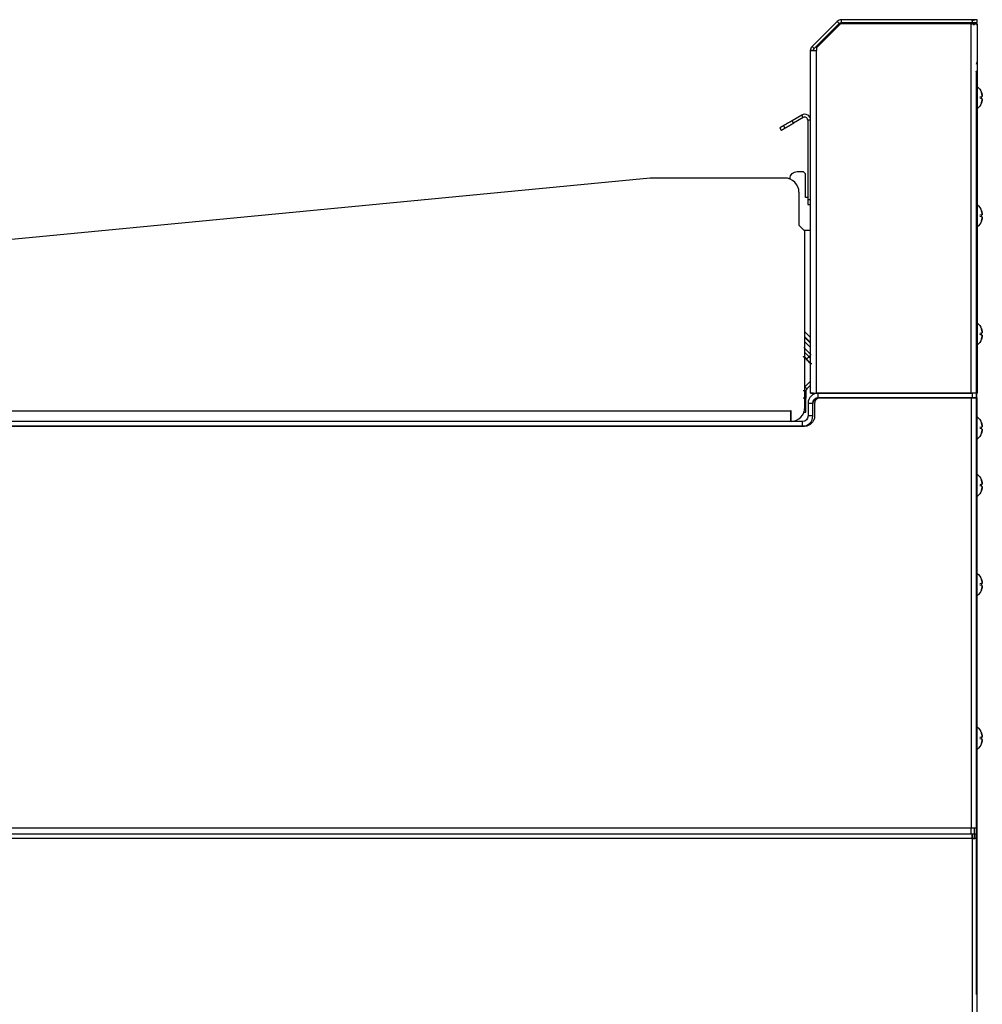
# Model space of a CAD drawing. Extents: x 618 to 2948, y 95 to 2365.
# Drawn here: x 2541 to 2948, y 1948 to 2365 of the extents above; entities that cross this region are included whole.
import ezdxf

# ---------------------------------------------------------------- set-up
doc = ezdxf.new("R2010")
doc.units = 0
doc.header["$LTSCALE"] = 10
doc.layers.add('Moffat_Profile', color=10, linetype='CONTINUOUS')

msp = doc.modelspace()

# ---------------------------------------------------------------- linework, layer by layer
at = {"layer": 'Moffat_Profile', "true_color": 0x000000}
for p, q in [((2886.61, 2364.35), (2876.05, 2353.79)), ((2876.9, 2352.94), (2887.46, 2363.51)), ((2888.04, 2363.37), (2877.78, 2353.12)), ((2887.46, 2363.51), (2886.61, 2364.35)), ((2943.28, 2363.37), (2888.04, 2363.37)), ((2888.35, 2363.87), (2888.35, 2365.07)), ((2943.73, 2365.07), (2888.35, 2365.07)), ((2888.35, 2363.87), (2943.73, 2363.87)), ((2943.28, 2207.07), (2943.28, 2363.37)), ((2945.73, 2365.07), (2943.73, 2365.07)), ((2943.73, 2365.07), (2943.73, 2363.87)), ((2943.73, 2363.87), (2945.73, 2363.87)), ((2944.53, 2363.37), (2945.73, 2363.37)), ((2945.73, 2363.87), (2945.73, 2365.07)), ((2945.73, 2363.37), (2945.73, 2207.07)), ((2876.9, 2352.94), (2876.05, 2353.79)), ((2875.33, 2207.07), (2875.33, 2352.06)), ((2876.53, 2352.06), (2875.33, 2352.06)), ((2877.78, 2353.12), (2877.78, 2352.06)), ((2877.78, 2207.07), (2877.78, 2352.06)), ((2945.53, 1952.57), (2945.53, 2342.57)), ((2947.61, 2332.48), (2946.88, 2332.32)), ((2947.61, 2331.66), (2946.91, 2331.82)), ((2871.66, 2324.72), (2867.54, 2322.34)), ((2872.26, 2323.68), (2871.66, 2324.72)), ((2868.14, 2321.3), (2867.54, 2322.34)), ((2872.26, 2323.68), (2868.14, 2321.3)), ((2874.13, 2322.6), (2874.13, 2288.84)), ((2875.33, 2322.6), (2874.13, 2322.6)), ((2862.34, 2319.34), (2862.94, 2318.3)), ((2863.86, 2320.22), (2864.46, 2319.18)), ((2869.68, 2300.82), (2872.18, 2300.82)), ((2872.18, 2300.82), (2873.18, 2299.82)), ((2873.18, 2289.82), (2873.18, 2299.82)), ((2807.43, 2298.07), (2309.53, 2250.13)), ((2864.43, 2298.07), (2807.43, 2298.07)), ((2870.43, 2292.07), (2870.43, 2278.07)), ((2874.13, 2289.82), (2873.18, 2289.82)), ((2874.13, 2288.84), (2874.13, 2286.84)), ((2875.33, 2288.84), (2874.13, 2288.84)), ((2874.13, 2286.84), (2875.33, 2286.84)), ((2947.61, 2282.48), (2946.89, 2282.33)), ((2947.61, 2281.66), (2946.9, 2281.82)), ((2872.93, 2275.57), (2870.43, 2278.07)), ((2875.33, 2275.82), (2872.68, 2275.82)), ((2872.93, 2201.07), (2872.93, 2275.57)), ((2872.93, 2232.95), (2875.33, 2230.54)), ((2872.93, 2232.95), (2875.33, 2230.54)), ((2872.93, 2230.83), (2875.33, 2228.42)), ((2875.33, 2228.14), (2872.93, 2230.54)), ((2947.61, 2231.66), (2946.88, 2231.82)), ((2947.61, 2232.48), (2946.9, 2232.33)), ((2872.93, 2228.75), (2875.33, 2226.34)), ((2875.33, 2226.34), (2872.93, 2228.75)), ((2872.93, 2225.92), (2875.33, 2223.51)), ((2874.81, 2222.67), (2873.73, 2221.59)), ((2874.66, 2222.49), (2875.51, 2223.33)), ((2874.66, 2222.49), (2875.33, 2221.82)), ((2875.33, 2212.12), (2872.91, 2209.7)), ((2872.91, 2209.7), (2873.75, 2208.85)), ((2873.75, 2208.85), (2875.33, 2210.43)), ((2873.39, 2207.97), (2872.19, 2207.97)), ((2873.39, 2204.98), (2872.19, 2204.98)), ((2873.39, 2207.97), (2873.39, 2204.98)), ((2876.53, 2207.07), (2875.33, 2207.07)), ((2877.78, 2207.07), (2943.28, 2207.07)), ((2943.68, 2207.07), (2878.61, 2207.07)), ((2878.61, 2205.07), (2878.61, 2207.07)), ((2878.61, 2205.07), (2943.68, 2205.07)), ((2943.28, 2205.07), (2879.33, 2205.07)), ((2943.28, 2205.07), (2943.28, 2023.02)), ((2945.68, 2207.07), (2943.68, 2207.07)), ((2943.68, 2207.07), (2943.68, 2205.07)), ((2943.68, 2205.07), (2945.68, 2205.07)), ((2945.73, 2207.07), (2944.53, 2207.07)), ((2945.73, 2205.07), (2944.53, 2205.07)), ((2945.68, 2205.07), (2945.68, 2207.07)), ((2945.73, 2023.02), (2945.73, 2205.07)), ((2876.28, 2202.74), (2874.28, 2202.74)), ((2874.28, 2202.74), (2874.28, 2197.4)), ((2876.28, 2197.4), (2876.28, 2202.74)), ((2877.03, 2202.77), (2877.03, 2197.37)), ((2866.93, 2199.4), (2235.43, 2199.4)), ((2866.93, 2199.51), (2866.93, 2199.4)), ((2867.15, 2199.51), (2866.93, 2199.51)), ((2867.15, 2195.07), (2867.15, 2199.51)), ((2872.19, 2198.98), (2873.39, 2198.98)), ((2876.28, 2197.4), (2874.28, 2197.4)), ((2872.73, 2193.07), (2163.49, 2193.07)), ((2871.95, 2195.07), (2163.5, 2195.07)), ((2163.5, 2193.07), (2871.95, 2193.07)), ((2871.95, 2193.07), (2871.95, 2195.07)), ((2873.97, 2193.07), (2871.95, 2193.07)), ((2947.61, 2191.91), (2946.89, 2192.07)), ((2947.61, 2192.73), (2946.9, 2192.58)), ((2947.61, 2168.48), (2946.88, 2168.32)), ((2947.61, 2167.66), (2946.9, 2167.82)), ((2947.61, 2126.48), (2946.89, 2126.32)), ((2947.61, 2125.66), (2946.9, 2125.82)), ((2947.61, 2061.48), (2946.89, 2061.33)), ((2947.61, 2060.66), (2946.89, 2060.82)), ((2943.28, 2023.02), (2200.98, 2023.02)), ((2200.98, 2020.57), (2943.28, 2020.57)), ((2248.58, 2020.57), (2943.78, 2020.57)), ((2943.28, 2020.57), (2943.28, 2021.77)), ((2943.46, 2020.57), (2944.46, 2020.57)), ((2943.68, 2018.64), (2943.68, 2020.57)), ((2943.68, 2020.57), (2944.73, 2020.57)), ((2943.78, 2020.57), (2943.78, 2019.67)), ((2944.53, 2023.02), (2944.53, 2020.57)), ((2945.73, 2023.02), (2944.53, 2023.02)), ((2944.53, 2020.57), (2945.73, 2020.57)), ((2944.78, 2020.57), (2945.68, 2020.57)), ((2944.78, 2018.67), (2944.78, 2020.57)), ((2945.68, 2020.57), (2945.68, 2018.67)), ((2945.73, 2020.57), (2945.73, 2023.02)), ((2943.78, 2018.67), (2248.58, 2018.67)), ((2943.78, 2020.29), (2943.78, 2018.67)), ((2943.78, 1923.47), (2943.78, 2018.67)), ((2945.68, 2018.67), (2944.78, 2018.67)), ((2945.68, 2018.67), (2945.68, 1923.47))]:
    msp.add_line(p, q, dxfattribs=at)
for centre, radius, start, end in [((2888.35, 2362.62), 2.45, 90, 135), ((2943.28, 2362.62), 1.25, 0, 90), ((2877.78, 2352.06), 1.25, 135, 180), ((2943.28, 2347.27), 2.45, 333.9634, 0), ((2872.88, 2322.6), 2.45, 0, 120), ((2872.88, 2322.6), 1.25, 0, 120), ((2864.43, 2292.07), 6, 45, 90), ((2864.43, 2292.07), 6, 360, 45), ((2874.64, 2207.97), 1.25, 135, 180), ((2878.61, 2202.74), 4.33, 90, 180), ((2878.61, 2202.74), 2.33, 90, 180), ((2879.33, 2202.77), 2.3, 135, 180), ((2879.33, 2202.77), 2.3, 90, 135), ((2866.93, 2201.07), 6, 272.1013, 0), ((2871.95, 2197.4), 4.33, 270, 0)]:
    msp.add_arc(centre, radius, start, end, dxfattribs=at)
at = {"layer": 'Moffat_Profile', "true_color": 0x000000, "extrusion": (0, 0, -1)}
for centre, radius, start, end in [((-2888.35, 2362.62), 1.25, 45, 90), ((-2943.28, 2362.62), 2.45, 90, 119.6291), ((-2943.28, 2362.62), 2.45, 149.3226, 180), ((-2877.78, 2352.06), 2.45, 0, 45), ((-2941.73, 2332.07), 6.27, 130.7944, 159.8185), ((-2941.73, 2332.07), 6.27, 200.1815, 229.2056), ((-2869.68, 2297.82), 3, 0, 45), ((-2869.68, 2297.82), 3, 45, 90), ((-2941.73, 2282.07), 6.27, 130.7944, 159.8185), ((-2941.73, 2282.07), 6.27, 200.1815, 229.2056), ((-2941.73, 2232.07), 6.27, 130.7944, 159.8185), ((-2941.73, 2232.07), 6.27, 200.1815, 229.2056), ((-2878.61, 2202.74), 2.33, 0, 90), ((-2871.95, 2197.4), 2.33, 180, 270), ((-2872.73, 2197.37), 4.3, 180, 225), ((-2941.73, 2192.32), 6.27, 130.7944, 159.8185), ((-2872.73, 2197.37), 4.3, 225, 270), ((-2941.73, 2192.32), 6.27, 200.1815, 229.2056), ((-2941.73, 2168.07), 6.27, 130.7944, 159.8185), ((-2941.73, 2168.07), 6.27, 200.1815, 229.2056), ((-2941.73, 2126.07), 6.27, 130.7944, 159.8185), ((-2941.73, 2126.07), 6.27, 200.1815, 229.2056), ((-2941.73, 2061.07), 6.27, 130.7944, 159.8185), ((-2941.73, 2061.07), 6.27, 200.1815, 229.2056)]:
    msp.add_arc(centre, radius, start, end, dxfattribs=at)
at = {"layer": 'Moffat_Profile', "true_color": 0x000000}
for points, weights in [([(2943.28, 2363.37), (2945.73, 2363.37), (2945.73, 2363.37)], [1, 0.707106769085, 1]), ([(2875.33, 2352.06), (2875.33, 2352.06), (2877.78, 2352.06)], [1, 0.707106769085, 1]), ([(2945.53, 2342.57), (2945.53, 2342.95), (2945.4, 2343.29)], [1, 0.96417170763, 0.962070643902]), ([(2947.97, 2332.56), (2947.9, 2333.42), (2947.61, 2334.23)], [1, 0.990483403206, 1]), ([(2947.61, 2334.23), (2947.9, 2333.42), (2947.97, 2332.56)], [1, 0.990483403206, 1]), ([(2947.61, 2332.48), (2947.9, 2332.55), (2947.97, 2332.56)], [1, 0.990483403206, 1]), ([(2947.61, 2331.66), (2947.63, 2332.07), (2947.61, 2332.48)], [1, 0.997806191444, 1]), ([(2947.97, 2331.58), (2947.9, 2331.6), (2947.61, 2331.66)], [1, 0.990483403206, 1]), ([(2947.61, 2329.91), (2947.9, 2330.72), (2947.97, 2331.58)], [1, 0.990483403206, 1]), ([(2947.97, 2331.58), (2947.9, 2330.72), (2947.61, 2329.91)], [1, 0.990483403206, 1]), ([(2867.54, 2322.34), (2865.38, 2321.1), (2863.86, 2320.22)], [1, 0.923879504204, 1]), ([(2864.46, 2319.18), (2865.98, 2320.06), (2868.14, 2321.3)], [1, 0.923879504204, 1]), ([(2863.86, 2320.22), (2862.34, 2319.34), (2862.34, 2319.34)], [1, 0.923879504204, 1]), ([(2862.94, 2318.3), (2862.94, 2318.3), (2864.46, 2319.18)], [1, 0.923879504204, 1]), ([(2947.97, 2282.56), (2947.9, 2283.42), (2947.61, 2284.23)], [1, 0.990483403206, 1]), ([(2947.61, 2284.23), (2947.9, 2283.42), (2947.97, 2282.56)], [1, 0.990483403206, 1]), ([(2947.61, 2282.48), (2947.9, 2282.55), (2947.97, 2282.56)], [1, 0.990483403206, 1]), ([(2947.61, 2281.66), (2947.63, 2282.07), (2947.61, 2282.48)], [1, 0.997806191444, 1]), ([(2947.97, 2281.58), (2947.9, 2281.6), (2947.61, 2281.66)], [1, 0.990483403206, 1]), ([(2947.61, 2279.91), (2947.9, 2280.72), (2947.97, 2281.58)], [1, 0.990483403206, 1]), ([(2947.97, 2281.58), (2947.9, 2280.72), (2947.61, 2279.91)], [1, 0.990483403206, 1]), ([(2947.97, 2232.56), (2947.9, 2233.42), (2947.61, 2234.23)], [1, 0.990483403206, 1]), ([(2947.61, 2234.23), (2947.9, 2233.42), (2947.97, 2232.56)], [1, 0.990483403206, 1]), ([(2947.61, 2232.48), (2947.9, 2232.55), (2947.97, 2232.56)], [1, 0.990483403206, 1]), ([(2947.61, 2231.66), (2947.63, 2232.07), (2947.61, 2232.48)], [1, 0.997806191444, 1]), ([(2947.97, 2231.58), (2947.9, 2231.6), (2947.61, 2231.66)], [1, 0.990483403206, 1]), ([(2947.61, 2229.91), (2947.9, 2230.72), (2947.97, 2231.58)], [1, 0.990483403206, 1]), ([(2947.97, 2231.58), (2947.9, 2230.72), (2947.61, 2229.91)], [1, 0.990483403206, 1]), ([(2875.51, 2223.33), (2873.75, 2225.09), (2872.51, 2226.33)], [1, 0.853553414345, 0.853553414345]), ([(2873.73, 2221.59), (2872.91, 2221.98), (2872.38, 2222.51)], [1.80095207691, 1.94025611877, 1.94025611877]), ([(2874.83, 2220.05), (2873.51, 2221.37), (2872.38, 2222.51)], [1, 0.866025388241, 1]), ([(2872.93, 2224.22), (2873.76, 2223.39), (2874.66, 2222.49)], [0.882478892803, 0.91863822937, 1]), ([(2872.94, 2221.95), (2873.2, 2221.69), (2873.5, 2221.46)], [1.94025611877, 1.94025611877, 1.91562128067]), ([(2874.29, 2220.6), (2873.64, 2221.25), (2873.1, 2222.23)], [1.94025611877, 1.94025611877, 1.80095207691]), ([(2874.83, 2220.05), (2874.22, 2220.67), (2873.73, 2221.59)], [1.94025611877, 1.94025611877, 1.80095207691]), ([(2875.92, 2219.41), (2874.94, 2219.94), (2874.29, 2220.6)], [1.80095207691, 1.94025611877, 1.94025611877]), ([(2875.33, 2219.61), (2875.07, 2219.82), (2874.83, 2220.05)], [1.92034101486, 1.94025611877, 1.94025611877]), ([(2875.33, 2219.56), (2875.1, 2219.79), (2874.83, 2220.05)], [0.953310191631, 0.969886481762, 1]), ([(2873.39, 2200.74), (2873.39, 2202.49), (2873.39, 2204.98)], [0.853553414345, 0.853553414345, 1]), ([(2875.33, 2207.07), (2875.33, 2207.07), (2877.78, 2207.07)], [1, 0.707106769085, 1]), ([(2945.73, 2207.07), (2945.73, 2207.07), (2943.28, 2207.07)], [1, 0.707106769085, 1]), ([(2945.73, 2205.07), (2945.73, 2205.07), (2943.28, 2205.07)], [1, 0.707106769085, 1]), ([(2873.39, 2198.98), (2873.39, 2198.98), (2873.39, 2200.74)], [1, 0.853553414345, 0.853553414345]), ([(2866.93, 2195.07), (2866.93, 2195.07), (2866.93, 2199.4)], [1, 0.707106769085, 1]), ([(2947.97, 2192.81), (2947.9, 2193.67), (2947.61, 2194.48)], [1, 0.990483403206, 1]), ([(2947.61, 2194.48), (2947.9, 2193.67), (2947.97, 2192.81)], [1, 0.990483403206, 1]), ([(2947.61, 2192.73), (2947.9, 2192.8), (2947.97, 2192.81)], [1, 0.990483403206, 1]), ([(2947.61, 2191.91), (2947.63, 2192.32), (2947.61, 2192.73)], [1, 0.997806191444, 1]), ([(2947.97, 2191.83), (2947.9, 2191.85), (2947.61, 2191.91)], [1, 0.990483403206, 1]), ([(2947.61, 2190.16), (2947.9, 2190.97), (2947.97, 2191.83)], [1, 0.990483403206, 1]), ([(2947.97, 2191.83), (2947.9, 2190.97), (2947.61, 2190.16)], [1, 0.990483403206, 1]), ([(2947.97, 2168.56), (2947.9, 2169.42), (2947.61, 2170.23)], [1, 0.990483403206, 1]), ([(2947.61, 2170.23), (2947.9, 2169.42), (2947.97, 2168.56)], [1, 0.990483403206, 1]), ([(2947.61, 2168.48), (2947.9, 2168.55), (2947.97, 2168.56)], [1, 0.990483403206, 1]), ([(2947.61, 2167.66), (2947.63, 2168.07), (2947.61, 2168.48)], [1, 0.997806191444, 1]), ([(2947.97, 2167.58), (2947.9, 2167.6), (2947.61, 2167.66)], [1, 0.990483403206, 1]), ([(2947.61, 2165.91), (2947.9, 2166.72), (2947.97, 2167.58)], [1, 0.990483403206, 1]), ([(2947.97, 2167.58), (2947.9, 2166.72), (2947.61, 2165.91)], [1, 0.990483403206, 1]), ([(2947.97, 2126.56), (2947.9, 2127.42), (2947.61, 2128.23)], [1, 0.990483403206, 1]), ([(2947.61, 2128.23), (2947.9, 2127.42), (2947.97, 2126.56)], [1, 0.990483403206, 1]), ([(2947.61, 2126.48), (2947.9, 2126.55), (2947.97, 2126.56)], [1, 0.990483403206, 1]), ([(2947.61, 2125.66), (2947.63, 2126.07), (2947.61, 2126.48)], [1, 0.997806191444, 1]), ([(2947.97, 2125.58), (2947.9, 2125.6), (2947.61, 2125.66)], [1, 0.990483403206, 1]), ([(2947.61, 2123.91), (2947.9, 2124.72), (2947.97, 2125.58)], [1, 0.990483403206, 1]), ([(2947.97, 2125.58), (2947.9, 2124.72), (2947.61, 2123.91)], [1, 0.990483403206, 1]), ([(2947.97, 2061.56), (2947.9, 2062.42), (2947.61, 2063.23)], [1, 0.990483403206, 1]), ([(2947.61, 2063.23), (2947.9, 2062.42), (2947.97, 2061.56)], [1, 0.990483403206, 1]), ([(2947.61, 2061.48), (2947.9, 2061.55), (2947.97, 2061.56)], [1, 0.990483403206, 1]), ([(2947.61, 2060.66), (2947.63, 2061.07), (2947.61, 2061.48)], [1, 0.997806191444, 1]), ([(2947.97, 2060.58), (2947.9, 2060.6), (2947.61, 2060.66)], [1, 0.990483403206, 1]), ([(2947.61, 2058.91), (2947.9, 2059.72), (2947.97, 2060.58)], [1, 0.990483403206, 1]), ([(2947.97, 2060.58), (2947.9, 2059.72), (2947.61, 2058.91)], [1, 0.990483403206, 1]), ([(2945.73, 2023.02), (2945.73, 2023.02), (2943.28, 2023.02)], [1, 0.707106769085, 1]), ([(2943.78, 2020.57), (2943.78, 2020.57), (2943.78, 2020.29)], [1, 0.96184438467, 1]), ([(2943.78, 2020.29), (2943.78, 2019.73), (2943.78, 2018.67)], [1, 0.873589098454, 1])]:
    msp.add_rational_spline(points, weights, degree=2, dxfattribs=at)
for points, knots in [([(2943.28, 2020.57), (2943.28, 2020.57), (2943.28, 2021.29), (2943.28, 2022.01), (2943.28, 2023.02)], [0, 0, 0, 45, 45, 90, 90, 90]), ([(2943.78, 2019.67), (2943.78, 2019.67), (2943.78, 2019.38), (2943.78, 2019.09), (2943.78, 2018.67)], [0, 0, 0, 45, 45, 90, 90, 90]), ([(2943.78, 2018.67), (2944.2, 2018.67), (2944.49, 2018.67), (2944.78, 2018.67), (2944.78, 2018.67)], [0, 0, 0, 45, 45, 90, 90, 90]), ([(2945.68, 2018.67), (2945.68, 2018.67), (2945.12, 2018.67), (2944.57, 2018.67), (2943.78, 2018.67)], [270, 270, 270, 315, 315, 360, 360, 360])]:
    msp.add_rational_spline(points, [1, 0.923879504204, 1, 0.923879504204, 1], degree=2, knots=knots, dxfattribs=at)

doc.saveas('drawing.dxf')
